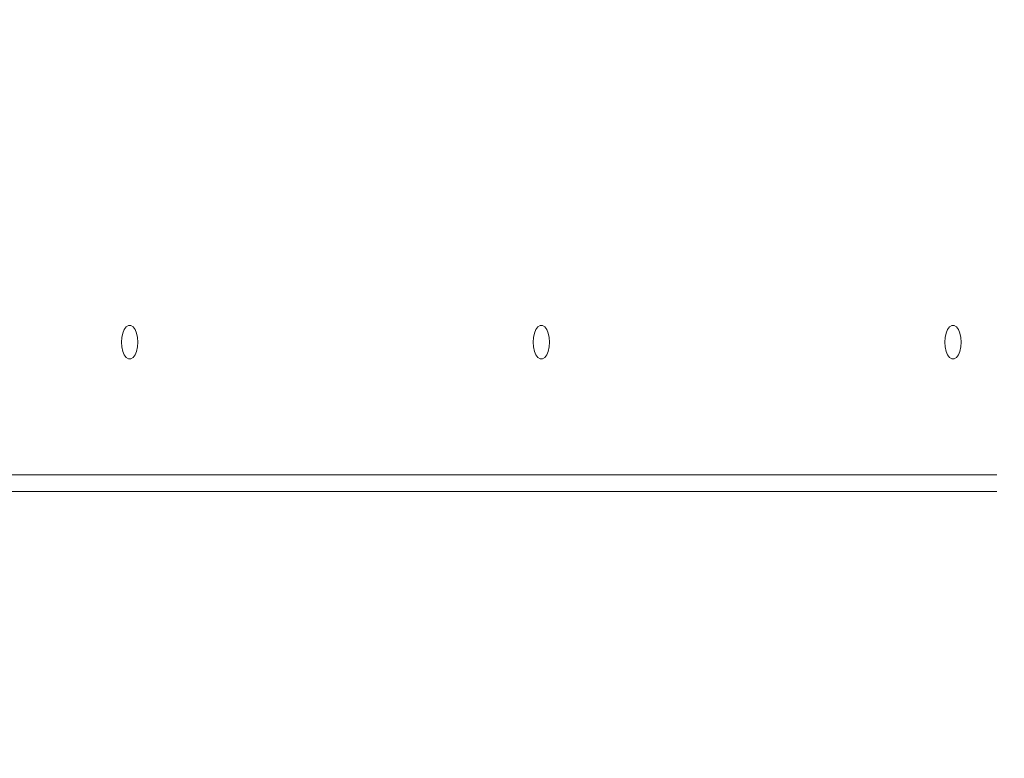
# Model space of a CAD drawing. Units: millimetres. Extents: x -5196 to 5809, y -8015 to 7337.
# Drawn here: x -551 to -287, y -2486 to -2287 of the extents above; entities that cross this region are included whole.
import ezdxf

# ---------------------------------------------------------------- set-up
doc = ezdxf.new("R2010")
doc.units = ezdxf.units.MM
doc.header["$MEASUREMENT"] = 0
doc.linetypes.add('ACAD_ISO03W100', pattern=[30, 12, -18])
doc.layers.add('InterSystem-description', color=7, linetype='Continuous', lineweight=13)
doc.layers.add('InterSystem-dimension', color=7, linetype='Continuous', lineweight=5)
doc.layers.add('Warstwa 1', color=7, linetype='Continuous')
doc.styles.add('arial', font='arial.ttf')
doc.dimstyles.new('IS_1-50(mm)', dxfattribs={"dimtxt": 100, "dimasz": 100, "dimexe": 10, "dimexo": 50, "dimgap": 10, "dimtad": 1, "dimdec": 0, "dimrnd": 0.5, "dimzin": 0, "dimtxsty": 'arial', "dimcen": 50, "dimclrd": 256, "dimclre": 256, "dimclrt": 256, "dimadec": 1, "dimazin": 0, "dimtfac": 1, "dimtdec": 0, "dimtmove": 0, "dimatfit": 3, "dimfxl": 0, "dimtolj": 1, "dimtzin": 0, "dimlwd": -1, "dimlwe": -1, "dimarcsym": 0})

# ---------------------------------------------------------------- blocks, each defined once
blk = doc.blocks.new('*D1')
at = {"layer": 'InterSystem-dimension', "transparency": 16777216}
for p, q in [((2685.71, -435.78), (2685.71, -5704.74)), ((-2323.65, -774.79), (-2323.65, -5704.74)), ((-2223.65, -5694.74), (2585.71, -5694.74))]:
    blk.add_line(p, q, dxfattribs=at)
for points in [[(-2223.65, -5678.07), (-2223.65, -5711.4), (-2323.65, -5694.74)], [(2585.71, -5678.07), (2585.71, -5711.4), (2685.71, -5694.74)]]:
    blk.add_solid(points, dxfattribs=at)
at = {"layer": 'InterSystem-dimension', "transparency": 16777216, "insert": (181.03, -5633.68), "char_height": 100, "attachment_point": 5, "style": 'arial'}
blk.add_mtext('\\A1;5010', dxfattribs=at)
blk = doc.blocks.new('*D2')
at = {"layer": 'InterSystem-dimension', "transparency": 16777216}
for p, q in [((1355.85, 452.39), (1355.85, -5234.55)), ((-653.68, -2123.19), (-653.68, -5234.55)), ((-553.68, -5224.55), (1255.85, -5224.55))]:
    blk.add_line(p, q, dxfattribs=at)
for points in [[(-553.68, -5207.88), (-553.68, -5241.22), (-653.68, -5224.55)], [(1255.85, -5207.88), (1255.85, -5241.22), (1355.85, -5224.55)]]:
    blk.add_solid(points, dxfattribs=at)
at = {"layer": 'InterSystem-dimension', "transparency": 16777216, "insert": (351.08, -5163.49), "char_height": 100, "attachment_point": 5, "style": 'arial'}
blk.add_mtext('\\A1;2010', dxfattribs=at)

msp = doc.modelspace()

# ---------------------------------------------------------------- linework, layer by layer
at = {"layer": 'InterSystem-description', "linetype": 'ACAD_ISO03W100', "ltscale": 10}
msp.add_open_spline([(-483.99, -4856.89), (-663.29, -4851.71), (-834.94, -4817.48), (-994.13, -4758.99), (-994.13, -4758.99), (-994.13, -4758.99), (-994.79, -4758.86), (-994.79, -4758.86), (-994.79, -4758.86), (-994.79, -4758.86), (-994.97, -4758.68), (-994.97, -4758.68), (-994.97, -4758.68), (-1443.88, -4593.46), (-1793.1, -4235.01), (-1932.44, -3789.3), (-1932.44, -3789.3), (-1932.44, -3789.3), (-1932.61, -3789.11), (-1932.61, -3789.11), (-1932.61, -3789.11), (-1932.61, -3789.11), (-1933.15, -3786.97), (-1933.15, -3786.97), (-1933.15, -3786.97), (-1948.54, -3737.49), (-1961.3, -3686.92), (-1971.37, -3635.43), (-1971.37, -3635.43), (-1971.37, -3635.43), (-2145.49, -2945.28), (-2145.49, -2945.28), (-2145.49, -2945.28), (-2190.98, -2830.37), (-2258.2, -2708.72), (-2273.05, -2582.3), (-2273.05, -2582.3), (-2273.05, -2582.3), (-2273.1, -2582.15), (-2273.1, -2582.15), (-2273.1, -2582.15), (-2273.1, -2582.15), (-2273.11, -2581.94), (-2273.11, -2581.94), (-2273.11, -2581.94), (-2279.64, -2526.27), (-2282.99, -2469.68), (-2282.99, -2412.32), (-2282.99, -2412.32), (-2282.99, -2381.94), (-2282.03, -2351.79), (-2280.18, -2321.85), (-2280.18, -2321.85), (-2280.18, -2321.85), (-2332.87, -385.78), (-2332.87, -385.78), (-2332.87, -385.78), (-2332.87, -385.78), (-2332.87, -385.27), (-2332.87, -385.27), (-2332.87, -385.27), (-2334.67, -355.87), (-2335.6, -326.25), (-2335.6, -296.43), (-2335.6, -296.43), (-2335.6, -266.8), (-2334.71, -237.37), (-2332.94, -208.17), (-2332.94, -208.17), (-2332.94, -208.17), (-2333.14, 424.07), (-2333.14, 424.07), (-2333.14, 424.07), (-2334.85, 452.82), (-2335.73, 481.79), (-2335.73, 510.95), (-2335.73, 510.95), (-2335.73, 539.77), (-2334.87, 568.4), (-2333.2, 596.8), (-2333.2, 596.8), (-2333.2, 596.8), (-2333.2, 597.08), (-2333.2, 597.08), (-2333.2, 597.08), (-2333.2, 597.08), (-2275.4, 2104.95), (-2275.4, 2104.95), (-2275.4, 2104.95), (-2275.4, 2104.95), (-2275.22, 2105.34), (-2275.22, 2105.34), (-2275.22, 2105.34), (-2218.97, 2630.35), (-1988.17, 3103.64), (-1625.51, 3449.6), (-1625.51, 3449.6), (-1625.51, 3449.6), (-1625.42, 3449.79), (-1625.42, 3449.79), (-1625.42, 3449.79), (-1625.42, 3449.79), (-1625.22, 3449.87), (-1625.22, 3449.87), (-1625.22, 3449.87), (-1248.79, 4006.82), (-730.34, 4228.62), (-157.97, 4228.62), (-157.97, 4228.62), (-157.97, 4228.62), (514.59, 4232.61), (514.59, 4232.61), (514.59, 4232.61), (523.24, 4232.71), (531.9, 4232.76), (540.58, 4232.76), (540.58, 4232.76), (926.96, 4232.76), (1300.9, 4129.7), (1623.67, 3940.98), (1623.67, 3940.98), (1623.67, 3940.98), (1623.77, 3940.95), (1623.77, 3940.95), (1623.77, 3940.95), (1623.77, 3940.95), (1623.83, 3940.88), (1623.83, 3940.88), (1623.83, 3940.88), (1815.31, 3828.9), (1988.79, 3499.79), (2136.14, 3331.12), (2136.14, 3331.12), (2281.36, 3206.11), (2373.42, 3058.65), (2447.12, 2914.11), (2447.12, 2914.11), (2447.12, 2914.11), (2447.17, 2914.06), (2447.17, 2914.06), (2447.17, 2914.06), (2447.17, 2914.06), (2447.18, 2913.99), (2447.18, 2913.99), (2447.18, 2913.99), (2585.86, 2641.96), (2659.44, 2341.27), (2659.44, 2034.17), (2659.44, 2034.17), (2659.44, 1967.09), (2655.99, 1900.8), (2649.27, 1835.43), (2649.27, 1835.43), (2649.27, 1835.43), (2649.28, 1835.35), (2649.28, 1835.35), (2649.28, 1835.35), (2649.28, 1835.35), (2683.29, 568.15), (2683.29, 568.15), (2683.29, 568.15), (2684.65, 542.57), (2685.35, 516.9), (2685.35, 491.17), (2685.35, 491.17), (2685.35, 491.17), (2686.28, -1727.64), (2686.28, -1727.64), (2686.28, -1727.64), (2686.28, -1781.47), (2683.32, -1834.62), (2677.55, -1886.98), (2677.55, -1886.98), (2677.55, -1886.98), (2645.76, -2467.58), (2645.76, -2467.58), (2645.76, -2467.58), (2645.76, -2545.41), (2639.59, -2621.85), (2627.69, -2696.49), (2627.69, -2696.49), (2627.69, -2696.49), (2627.68, -2696.58), (2627.68, -2696.58), (2627.68, -2696.58), (2627.68, -2696.58), (2627.67, -2696.63), (2627.67, -2696.63), (2627.67, -2696.63), (2604.2, -2843.78), (2558.43, -2983.87), (2493.84, -3113.66), (2493.84, -3113.66), (2493.84, -3113.66), (2274.88, -3795.98), (2274.88, -3795.98), (2274.88, -3795.98), (2274.88, -3795.98), (2274.81, -3796.03), (2274.81, -3796.03), (2274.81, -3796.03), (2042.17, -4408.65), (1448.14, -4853.87), (745.79, -4853.87), (745.79, -4853.87), (745.79, -4853.87), (274.16, -4870.94), (274.16, -4870.94), (274.16, -4870.94), (234.86, -4873.79), (195.19, -4875.25), (155.13, -4875.25), (155.13, -4875.25), (123.55, -4875.25), (92.19, -4874.34), (61.07, -4872.56), (61.07, -4872.56), (61.07, -4872.56), (-483.56, -4856.97), (-483.56, -4856.97), (-483.56, -4856.97), (-483.56, -4856.97), (-483.99, -4856.89), (-483.99, -4856.89)], degree=3, knots=[0, 0, 0, 0, 0.017544, 0.017544, 0.017544, 0.017544, 0.035088, 0.035088, 0.035088, 0.035088, 0.052632, 0.052632, 0.052632, 0.052632, 0.070175, 0.070175, 0.070175, 0.070175, 0.087719, 0.087719, 0.087719, 0.087719, 0.105263, 0.105263, 0.105263, 0.105263, 0.122807, 0.122807, 0.122807, 0.122807, 0.140351, 0.140351, 0.140351, 0.140351, 0.157895, 0.157895, 0.157895, 0.157895, 0.175439, 0.175439, 0.175439, 0.175439, 0.192982, 0.192982, 0.192982, 0.192982, 0.210526, 0.210526, 0.210526, 0.210526, 0.22807, 0.22807, 0.22807, 0.22807, 0.245614, 0.245614, 0.245614, 0.245614, 0.263158, 0.263158, 0.263158, 0.263158, 0.280702, 0.280702, 0.280702, 0.280702, 0.298246, 0.298246, 0.298246, 0.298246, 0.315789, 0.315789, 0.315789, 0.315789, 0.333333, 0.333333, 0.333333, 0.333333, 0.350877, 0.350877, 0.350877, 0.350877, 0.368421, 0.368421, 0.368421, 0.368421, 0.385965, 0.385965, 0.385965, 0.385965, 0.403509, 0.403509, 0.403509, 0.403509, 0.421053, 0.421053, 0.421053, 0.421053, 0.438596, 0.438596, 0.438596, 0.438597, 0.45614, 0.45614, 0.45614, 0.45614, 0.473684, 0.473684, 0.473684, 0.473684, 0.491228, 0.491228, 0.491228, 0.491228, 0.508772, 0.508772, 0.508772, 0.508772, 0.526316, 0.526316, 0.526316, 0.526316, 0.54386, 0.54386, 0.54386, 0.54386, 0.561404, 0.561404, 0.561404, 0.561404, 0.578947, 0.578947, 0.578947, 0.578947, 0.596491, 0.596491, 0.596491, 0.596491, 0.614035, 0.614035, 0.614035, 0.614035, 0.631579, 0.631579, 0.631579, 0.631579, 0.649123, 0.649123, 0.649123, 0.649123, 0.666667, 0.666667, 0.666667, 0.666667, 0.684211, 0.684211, 0.684211, 0.684211, 0.701754, 0.701754, 0.701754, 0.701754, 0.719298, 0.719298, 0.719298, 0.719298, 0.736842, 0.736842, 0.736842, 0.736842, 0.754386, 0.754386, 0.754386, 0.754386, 0.77193, 0.77193, 0.77193, 0.77193, 0.789474, 0.789474, 0.789474, 0.789474, 0.807018, 0.807018, 0.807018, 0.807018, 0.824561, 0.824561, 0.824561, 0.824561, 0.842105, 0.842105, 0.842105, 0.842105, 0.859649, 0.859649, 0.859649, 0.859649, 0.877193, 0.877193, 0.877193, 0.877193, 0.894737, 0.894737, 0.894737, 0.894737, 0.912281, 0.912281, 0.912281, 0.912281, 0.929825, 0.929825, 0.929825, 0.929825, 0.947368, 0.947368, 0.947368, 0.947368, 0.964912, 0.964912, 0.964912, 0.964912, 1, 1, 1, 1], dxfattribs=at)
at = {"layer": 'Warstwa 1', "color": 250, "lineweight": 9}
for points in [[(-519.2, -2374.06), (-519.2, -2374.06), (-519.29, -2372.8), (-519.29, -2372.8), (-519.29, -2372.8), (-519.29, -2372.8), (-519.55, -2371.62), (-519.55, -2371.62), (-519.55, -2371.62), (-519.55, -2371.62), (-519.97, -2370.65), (-519.97, -2370.65), (-519.97, -2370.65), (-519.97, -2370.65), (-520.49, -2369.96), (-520.49, -2369.96), (-520.49, -2369.96), (-520.49, -2369.96), (-521.1, -2369.6), (-521.1, -2369.6), (-521.1, -2369.6), (-521.1, -2369.6), (-521.73, -2369.6), (-521.73, -2369.6), (-521.73, -2369.6), (-521.73, -2369.6), (-522.33, -2369.96), (-522.33, -2369.96), (-522.33, -2369.96), (-522.33, -2369.96), (-522.86, -2370.65), (-522.86, -2370.65), (-522.86, -2370.65), (-522.86, -2370.65), (-523.27, -2371.62), (-523.27, -2371.62), (-523.27, -2371.62), (-523.27, -2371.62), (-523.54, -2372.8), (-523.54, -2372.8), (-523.54, -2372.8), (-523.54, -2372.8), (-523.63, -2374.06), (-523.63, -2374.06), (-523.63, -2374.06), (-523.63, -2374.06), (-523.54, -2375.33), (-523.54, -2375.33), (-523.54, -2375.33), (-523.54, -2375.33), (-523.27, -2376.51), (-523.27, -2376.51), (-523.27, -2376.51), (-523.27, -2376.51), (-522.86, -2377.47), (-522.86, -2377.47), (-522.86, -2377.47), (-522.86, -2377.47), (-522.33, -2378.17), (-522.33, -2378.17), (-522.33, -2378.17), (-522.33, -2378.17), (-521.73, -2378.53), (-521.73, -2378.53), (-521.73, -2378.53), (-521.73, -2378.53), (-521.1, -2378.53), (-521.1, -2378.53), (-521.1, -2378.53), (-521.1, -2378.53), (-520.49, -2378.17), (-520.49, -2378.17), (-520.49, -2378.17), (-520.49, -2378.17), (-519.97, -2377.47), (-519.97, -2377.47), (-519.97, -2377.47), (-519.97, -2377.47), (-519.55, -2376.51), (-519.55, -2376.51), (-519.55, -2376.51), (-519.55, -2376.51), (-519.29, -2375.33), (-519.29, -2375.33), (-519.29, -2375.33), (-519.29, -2375.33), (-519.2, -2374.06), (-519.2, -2374.06)], [(-408.65, -2374.06), (-408.65, -2374.06), (-408.74, -2372.8), (-408.74, -2372.8), (-408.74, -2372.8), (-408.74, -2372.8), (-409, -2371.62), (-409, -2371.62), (-409, -2371.62), (-409, -2371.62), (-409.41, -2370.65), (-409.41, -2370.65), (-409.41, -2370.65), (-409.41, -2370.65), (-409.94, -2369.96), (-409.94, -2369.96), (-409.94, -2369.96), (-409.94, -2369.96), (-410.55, -2369.6), (-410.55, -2369.6), (-410.55, -2369.6), (-410.55, -2369.6), (-411.18, -2369.6), (-411.18, -2369.6), (-411.18, -2369.6), (-411.18, -2369.6), (-411.78, -2369.96), (-411.78, -2369.96), (-411.78, -2369.96), (-411.78, -2369.96), (-412.31, -2370.65), (-412.31, -2370.65), (-412.31, -2370.65), (-412.31, -2370.65), (-412.72, -2371.62), (-412.72, -2371.62), (-412.72, -2371.62), (-412.72, -2371.62), (-412.98, -2372.8), (-412.98, -2372.8), (-412.98, -2372.8), (-412.98, -2372.8), (-413.08, -2374.06), (-413.08, -2374.06), (-413.08, -2374.06), (-413.08, -2374.06), (-412.98, -2375.33), (-412.98, -2375.33), (-412.98, -2375.33), (-412.98, -2375.33), (-412.72, -2376.51), (-412.72, -2376.51), (-412.72, -2376.51), (-412.72, -2376.51), (-412.31, -2377.47), (-412.31, -2377.47), (-412.31, -2377.47), (-412.31, -2377.47), (-411.78, -2378.17), (-411.78, -2378.17), (-411.78, -2378.17), (-411.78, -2378.17), (-411.18, -2378.53), (-411.18, -2378.53), (-411.18, -2378.53), (-411.18, -2378.53), (-410.55, -2378.53), (-410.55, -2378.53), (-410.55, -2378.53), (-410.55, -2378.53), (-409.94, -2378.17), (-409.94, -2378.17), (-409.94, -2378.17), (-409.94, -2378.17), (-409.41, -2377.47), (-409.41, -2377.47), (-409.41, -2377.47), (-409.41, -2377.47), (-409, -2376.51), (-409, -2376.51), (-409, -2376.51), (-409, -2376.51), (-408.74, -2375.33), (-408.74, -2375.33), (-408.74, -2375.33), (-408.74, -2375.33), (-408.65, -2374.06), (-408.65, -2374.06)], [(-298.1, -2374.06), (-298.1, -2374.06), (-298.19, -2372.8), (-298.19, -2372.8), (-298.19, -2372.8), (-298.19, -2372.8), (-298.45, -2371.62), (-298.45, -2371.62), (-298.45, -2371.62), (-298.45, -2371.62), (-298.86, -2370.65), (-298.86, -2370.65), (-298.86, -2370.65), (-298.86, -2370.65), (-299.39, -2369.96), (-299.39, -2369.96), (-299.39, -2369.96), (-299.39, -2369.96), (-300, -2369.6), (-300, -2369.6), (-300, -2369.6), (-300, -2369.6), (-300.63, -2369.6), (-300.63, -2369.6), (-300.63, -2369.6), (-300.63, -2369.6), (-301.23, -2369.96), (-301.23, -2369.96), (-301.23, -2369.96), (-301.23, -2369.96), (-301.76, -2370.65), (-301.76, -2370.65), (-301.76, -2370.65), (-301.76, -2370.65), (-302.17, -2371.62), (-302.17, -2371.62), (-302.17, -2371.62), (-302.17, -2371.62), (-302.43, -2372.8), (-302.43, -2372.8), (-302.43, -2372.8), (-302.43, -2372.8), (-302.52, -2374.06), (-302.52, -2374.06), (-302.52, -2374.06), (-302.52, -2374.06), (-302.43, -2375.33), (-302.43, -2375.33), (-302.43, -2375.33), (-302.43, -2375.33), (-302.17, -2376.51), (-302.17, -2376.51), (-302.17, -2376.51), (-302.17, -2376.51), (-301.76, -2377.47), (-301.76, -2377.47), (-301.76, -2377.47), (-301.76, -2377.47), (-301.23, -2378.17), (-301.23, -2378.17), (-301.23, -2378.17), (-301.23, -2378.17), (-300.63, -2378.53), (-300.63, -2378.53), (-300.63, -2378.53), (-300.63, -2378.53), (-300, -2378.53), (-300, -2378.53), (-300, -2378.53), (-300, -2378.53), (-299.39, -2378.17), (-299.39, -2378.17), (-299.39, -2378.17), (-299.39, -2378.17), (-298.86, -2377.47), (-298.86, -2377.47), (-298.86, -2377.47), (-298.86, -2377.47), (-298.45, -2376.51), (-298.45, -2376.51), (-298.45, -2376.51), (-298.45, -2376.51), (-298.19, -2375.33), (-298.19, -2375.33), (-298.19, -2375.33), (-298.19, -2375.33), (-298.1, -2374.06), (-298.1, -2374.06)]]:
    msp.add_open_spline(points, degree=3, knots=[0, 0, 0, 0, 0.043478, 0.043478, 0.043478, 0.043478, 0.086957, 0.086957, 0.086957, 0.086957, 0.130435, 0.130435, 0.130435, 0.130435, 0.173913, 0.173913, 0.173913, 0.173913, 0.217391, 0.217391, 0.217391, 0.217391, 0.26087, 0.26087, 0.26087, 0.26087, 0.304348, 0.304348, 0.304348, 0.304348, 0.347826, 0.347826, 0.347826, 0.347826, 0.391304, 0.391304, 0.391304, 0.391304, 0.434783, 0.434783, 0.434783, 0.434783, 0.478261, 0.478261, 0.478261, 0.478261, 0.521739, 0.521739, 0.521739, 0.521739, 0.565217, 0.565217, 0.565217, 0.565217, 0.608696, 0.608696, 0.608696, 0.608696, 0.652174, 0.652174, 0.652174, 0.652174, 0.695652, 0.695652, 0.695652, 0.695652, 0.73913, 0.73913, 0.73913, 0.73913, 0.782609, 0.782609, 0.782609, 0.782609, 0.826087, 0.826087, 0.826087, 0.826087, 0.869565, 0.869565, 0.869565, 0.869565, 0.913043, 0.913043, 0.913043, 0.913043, 1, 1, 1, 1], dxfattribs=at)
for points in [[(-645.48, -2409.66), (-645.48, -2409.66), (-288.53, -2409.66), (-288.53, -2409.66)], [(-288.53, -2414.17), (-288.53, -2414.17), (-641.62, -2414.17), (-641.62, -2414.17)]]:
    msp.add_open_spline(points, degree=3, dxfattribs=at)

# ---------------------------------------------------------------- dimensions: what is measured, and where the dimension line sits
at = {"layer": 'InterSystem-dimension'}
for base, p1, p2, picture, middle in [((1355.85, -5224.55), (-653.68, -2073.19), (1355.85, 502.39), '*D2', (351.08, -5163.49)), ((2685.71, -5694.74), (-2323.65, -724.79), (2685.71, -385.78), '*D1', (181.03, -5633.68))]:
    dim = msp.add_linear_dim(base=base, p1=p1, p2=p2, dimstyle='IS_1-50(mm)', dxfattribs=at)
    dim.commit()
    dim.dimension.update_dxf_attribs({"geometry": picture, "text_midpoint": middle})

doc.saveas('drawing.dxf')
